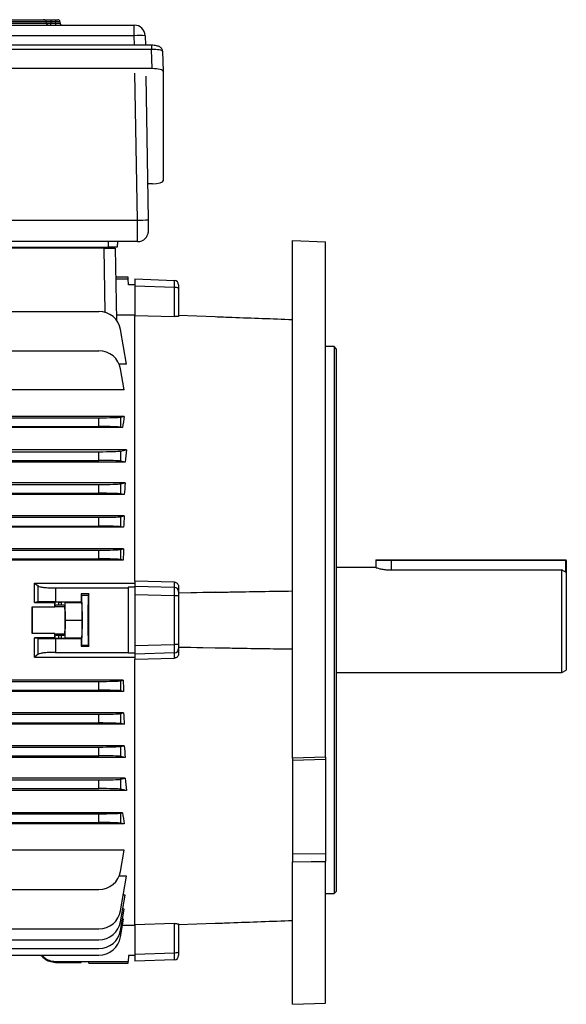
# Model space of a CAD drawing. Units: millimetres. Extents: x -1628 to 1032, y -932 to 932.
# Drawn here: x 782 to 1032, y -225 to 225 of the extents above; entities that cross this region are included whole.
import ezdxf

# ---------------------------------------------------------------- set-up
doc = ezdxf.new("R2010")
doc.units = ezdxf.units.MM

msp = doc.modelspace()

# ---------------------------------------------------------------- linework, layer by layer
at = {"color": 7, "linetype": 'Continuous', "lineweight": 25}
for p, q in [((711.29, 225.02), (793.39, 225.02)), ((670.02, 222.52), (834.55, 222.52)), ((710.26, 223.45), (794.42, 223.45)), ((794.38, 224.09), (710.3, 224.09)), ((782.97, 222.52), (782.97, 222.52)), ((783.65, 222.52), (783.65, 222.52)), ((793.04, 225.02), (792.96, 225.02)), ((794.42, 223.45), (794.38, 224.09)), ((796.36, 225.02), (796.36, 224.09)), ((796.36, 225.02), (798.62, 225.02)), ((798.62, 224.09), (796.36, 224.09)), ((796.4, 222.52), (796.4, 223.45)), ((796.4, 223.45), (798.66, 223.45)), ((798.62, 225.02), (798.62, 224.09)), ((798.62, 225.02), (799.61, 225.02)), ((798.66, 223.45), (798.62, 224.09)), ((798.66, 222.52), (798.66, 223.45)), ((800.61, 224.09), (800.66, 223.45)), ((834.55, 217.7), (834.55, 222.52)), ((834.55, 217.7), (670.02, 217.7)), ((839.55, 217.69), (839.7, 213.34)), ((842.42, 213.34), (662.16, 213.34)), ((842.42, 211.41), (662.16, 211.41)), ((842.72, 202.64), (842.42, 211.41)), ((847.44, 210.6), (847.76, 201.3)), ((842.72, 202.64), (661.86, 202.64)), ((839.84, 199.27), (840.95, 133.57)), ((847.76, 201.3), (847.76, 151.4)), ((842.81, 150.06), (840.67, 150.06)), ((668.63, 133.4), (835.95, 133.4)), ((836.01, 123.57), (668.57, 123.57)), ((822.79, 121.07), (822.79, 123.57)), ((826.88, 123.57), (826.79, 121.07)), ((906.79, 124.02), (921.79, 123.46)), ((906.79, -112.46), (906.79, 124.02)), ((921.79, -112.02), (921.79, 123.46)), ((681.79, 121.07), (822.79, 121.07)), ((820.79, 120.57), (683.79, 120.57)), ((821.3, 91.23), (820.79, 120.57)), ((820.79, 120.57), (825.79, 120.57)), ((825.79, 120.57), (826.36, 87.71)), ((831.78, 107.32), (826.02, 107.32)), ((826.03, 106.57), (831.79, 106.57)), ((831.79, 106.57), (831.78, 107.32)), ((831.84, 103.82), (831.79, 106.57)), ((834.79, 103.82), (831.84, 103.82)), ((834.79, 106.5), (852.86, 105.87)), ((834.79, 106.5), (834.79, 103.2)), ((854.79, 103.87), (854.79, 102.22)), ((852.86, 102.57), (834.79, 103.2)), ((834.79, 103.2), (834.79, 89.93)), ((852.86, 89.29), (852.86, 102.57)), ((854.79, 102.22), (854.79, 89.47)), ((575.79, 91.66), (818.4, 91.66)), ((826.32, 90.05), (834.79, 90.05)), ((834.79, -31.55), (834.79, 89.93)), ((834.79, 89.86), (852.86, 89.29)), ((871.49, 89.13), (854.79, 89.74)), ((831.04, 67.54), (828.25, 83.4)), ((769.28, 73.66), (818.4, 73.66)), ((925.79, 75.57), (921.79, 75.57)), ((926.79, 74.57), (925.79, 75.57)), ((925.79, 75.57), (925.79, -174.43)), ((926.79, 74.57), (926.79, -173.43)), ((831.04, 67.54), (827.62, 67.54)), ((829.94, 55.78), (828.25, 65.4)), ((829.94, 55.78), (769.72, 55.78)), ((769.03, 43.07), (818.4, 43.07)), ((829.94, 43.7), (769.49, 43.7)), ((818.4, 39.07), (818.4, 43.07)), ((828.25, 43.36), (829.94, 43.7)), ((828.25, 43.36), (828.25, 38.78)), ((768.4, 39.07), (818.4, 39.07)), ((829.18, 38.6), (768.73, 38.6)), ((829.18, 38.6), (828.25, 38.78)), ((575.79, 27.57), (818.4, 27.57)), ((831.04, 28.41), (764.76, 28.41)), ((818.4, 23.57), (818.4, 27.57)), ((828.25, 27.86), (831.04, 28.41)), ((828.25, 27.86), (828.25, 23.28)), ((575.79, 23.57), (818.4, 23.57)), ((830.42, 22.85), (764.39, 22.85)), ((830.42, 22.85), (828.25, 23.28)), ((734.77, 12.57), (818.4, 12.57)), ((830.38, 13.28), (764.2, 13.28)), ((818.4, 8.57), (818.4, 12.57)), ((828.25, 12.86), (830.38, 13.28)), ((828.25, 12.86), (828.25, 8.28)), ((829.93, 7.95), (705.36, 7.95)), ((734.77, 8.57), (818.4, 8.57)), ((829.93, 7.95), (828.25, 8.28)), ((829.95, -1.8), (717.57, -1.8)), ((734.77, -2.43), (818.4, -2.43)), ((818.4, -6.43), (818.4, -2.43)), ((828.25, -2.14), (829.95, -1.8)), ((828.25, -2.14), (828.25, -6.72)), ((829.64, -6.99), (717.53, -6.99)), ((734.77, -6.43), (818.4, -6.43)), ((829.64, -6.99), (828.25, -6.72)), ((829.68, -16.85), (705.05, -16.85)), ((734.77, -17.43), (818.4, -17.43)), ((818.4, -21.43), (818.4, -17.43)), ((828.25, -17.14), (829.68, -16.85)), ((828.25, -17.14), (828.25, -21.72)), ((829.49, -21.96), (575.79, -21.96)), ((734.77, -21.43), (818.4, -21.43)), ((829.49, -21.96), (828.25, -21.72)), ((951.79, -22.18), (944.79, -22.18)), ((944.79, -22.18), (944.79, -25.43)), ((945.04, -21.93), (951.79, -21.93)), ((951.79, -21.93), (951.79, -22.18)), ((951.79, -21.93), (1031.54, -21.93)), ((1031.54, -22.18), (951.79, -22.18)), ((1031.54, -21.93), (1031.54, -22.18)), ((1031.79, -22.18), (1031.54, -22.18)), ((1031.79, -22.18), (1031.79, -27.68)), ((944.79, -25.43), (926.79, -25.43)), ((951.79, -26.47), (1029.79, -26.47)), ((1029.79, -73.43), (1029.79, -26.47)), ((1031.79, -27.68), (1031.79, -72.27)), ((788.94, -32.54), (790.62, -33.82)), ((788.94, -32.54), (834.79, -32.54)), ((790.62, -41.13), (790.62, -33.82)), ((798.5, -34.71), (798.5, -41.02)), ((798.5, -34.71), (831.81, -34.71)), ((831.85, -34.35), (831.81, -34.71)), ((831.85, -64.51), (831.85, -34.35)), ((834.79, -34.35), (831.85, -34.35)), ((852.86, -32.09), (834.79, -31.55)), ((834.79, -31.57), (834.79, -33.9)), ((834.79, -33.9), (852.86, -34.43)), ((834.79, -33.9), (834.79, -37.84)), ((852.86, -34.43), (852.86, -32.09)), ((854.79, -34.15), (854.79, -36.4)), ((813.79, -37.48), (810.28, -37.48)), ((810.28, -37.48), (810.51, -37.94)), ((810.51, -37.94), (813.57, -37.94)), ((813.79, -37.48), (813.57, -37.94)), ((834.79, -37.84), (834.79, -61.02)), ((852.86, -38.37), (834.79, -37.84)), ((852.86, -60.49), (852.86, -38.37)), ((854.79, -38.37), (852.86, -38.37)), ((854.79, -36.4), (854.79, -38.37)), ((854.79, -36.95), (871.49, -36.66)), ((871.49, -36.66), (854.79, -37.14)), ((854.79, -38.37), (854.79, -60.49)), ((787.86, -43.28), (798.32, -43.28)), ((790.62, -41.13), (788.93, -41.3)), ((788.93, -41.3), (798.31, -41.3)), ((798.31, -41.3), (798.43, -41.19)), ((798.43, -42.69), (798.33, -43.2)), ((798.33, -43.2), (802.85, -43.2)), ((798.43, -42.69), (798.43, -41.19)), ((798.5, -41.02), (810.28, -41.02)), ((799.93, -41.16), (801.25, -41.16)), ((799.93, -41.16), (799.93, -42.56)), ((801.25, -42.56), (799.93, -42.56)), ((801.25, -42.56), (801.25, -41.16)), ((802.75, -41.19), (802.89, -41.33)), ((802.75, -41.19), (802.75, -42.69)), ((802.85, -43.2), (802.75, -42.69)), ((802.89, -41.33), (810.59, -41.33)), ((802.89, -41.33), (802.98, -49.43)), ((810.59, -41.33), (810.28, -41.02)), ((810.59, -41.33), (810.68, -49.43)), ((802.98, -49.43), (802.89, -57.52)), ((802.98, -49.43), (810.68, -49.43)), ((810.68, -49.43), (810.59, -57.52)), ((798.32, -55.57), (787.86, -55.57)), ((798.31, -57.55), (788.93, -57.55)), ((788.93, -57.55), (790.62, -57.72)), ((790.62, -65.03), (790.62, -57.72)), ((798.43, -57.67), (798.31, -57.55)), ((798.43, -56.16), (798.33, -55.65)), ((798.33, -55.65), (802.85, -55.65)), ((798.43, -57.67), (798.43, -56.16)), ((798.5, -57.84), (810.28, -57.84)), ((798.5, -57.84), (798.5, -64.15)), ((799.93, -56.29), (801.25, -56.29)), ((799.93, -56.29), (799.93, -57.69)), ((799.93, -57.69), (801.25, -57.69)), ((801.25, -57.69), (801.25, -56.29)), ((802.75, -56.16), (802.85, -55.65)), ((802.75, -56.16), (802.75, -57.67)), ((802.89, -57.52), (802.75, -57.67)), ((802.89, -57.52), (810.59, -57.52)), ((810.28, -57.84), (810.59, -57.52)), ((810.51, -60.92), (810.28, -61.38)), ((810.28, -61.38), (813.79, -61.38)), ((810.51, -60.92), (813.57, -60.92)), ((813.57, -60.92), (813.79, -61.38)), ((834.79, -61.02), (852.86, -60.49)), ((834.79, -61.02), (834.79, -64.95)), ((854.79, -60.49), (852.86, -60.49)), ((854.79, -60.49), (854.79, -62.45)), ((871.49, -62.19), (854.79, -61.72)), ((871.49, -62.19), (854.79, -61.91)), ((854.79, -62.45), (854.79, -64.7)), ((790.62, -65.03), (788.94, -66.32)), ((788.94, -66.32), (834.79, -66.32)), ((798.5, -64.15), (831.81, -64.15)), ((831.85, -64.51), (831.81, -64.15)), ((834.79, -64.51), (831.85, -64.51)), ((852.86, -64.42), (834.79, -64.95)), ((834.79, -64.95), (834.79, -67.29)), ((834.79, -67.3), (852.86, -66.76)), ((834.79, -188.79), (834.79, -67.3)), ((852.86, -66.76), (852.86, -64.42)), ((926.79, -73.43), (1029.79, -73.43)), ((1029.79, -73.43), (1031.79, -72.27)), ((829.49, -76.89), (575.79, -76.89)), ((575.79, -77.43), (818.4, -77.43)), ((818.4, -81.43), (818.4, -77.43)), ((828.25, -77.14), (829.49, -76.89)), ((828.25, -77.14), (828.25, -81.72)), ((575.79, -81.43), (818.4, -81.43)), ((829.68, -82), (575.79, -82)), ((829.68, -82), (828.25, -81.72)), ((829.64, -91.86), (575.79, -91.86)), ((575.79, -92.43), (818.4, -92.43)), ((818.4, -96.43), (818.4, -92.43)), ((828.25, -92.14), (829.64, -91.86)), ((828.25, -92.14), (828.25, -96.72)), ((575.79, -96.43), (818.4, -96.43)), ((829.95, -97.05), (575.79, -97.05)), ((829.95, -97.05), (828.25, -96.72)), ((829.93, -106.81), (575.79, -106.81)), ((575.79, -107.43), (818.4, -107.43)), ((818.4, -111.43), (818.4, -107.43)), ((828.25, -107.14), (829.93, -106.81)), ((828.25, -107.14), (828.25, -111.72)), ((575.79, -111.43), (818.4, -111.43)), ((830.38, -112.14), (764.2, -112.14)), ((830.38, -112.14), (828.25, -111.72)), ((921.79, -112.02), (906.79, -112.46)), ((906.79, -112.46), (906.79, -113.44)), ((921.79, -112.02), (921.79, -112.99)), ((906.79, -113.44), (921.79, -112.99)), ((906.79, -113.44), (906.79, -156.19)), ((921.79, -112.99), (921.79, -156.11)), ((575.79, -122.43), (818.4, -122.43)), ((830.42, -121.71), (764.39, -121.71)), ((818.4, -126.43), (818.4, -122.43)), ((828.25, -122.14), (830.42, -121.71)), ((828.25, -122.14), (828.25, -126.72)), ((575.79, -126.43), (818.4, -126.43)), ((831.04, -127.27), (764.76, -127.27)), ((831.04, -127.27), (828.25, -126.72)), ((768.4, -137.93), (818.4, -137.93)), ((829.18, -137.45), (768.73, -137.45)), ((818.4, -141.93), (818.4, -137.93)), ((828.25, -137.64), (829.18, -137.45)), ((828.25, -137.64), (828.25, -142.22)), ((769.03, -141.93), (818.4, -141.93)), ((829.94, -142.55), (769.49, -142.55)), ((829.94, -142.55), (828.25, -142.22)), ((829.94, -154.63), (769.72, -154.63)), ((828.25, -164.25), (829.94, -154.63)), ((906.79, -156.19), (921.79, -156.11)), ((906.79, -156.19), (906.79, -159.85)), ((921.79, -156.11), (921.79, -159.73)), ((906.79, -225.02), (906.79, -159.85)), ((921.79, -224.5), (921.79, -159.73)), ((831.04, -166.39), (827.62, -166.39)), ((828.25, -182.25), (831.04, -166.39)), ((769.28, -172.52), (818.4, -172.52)), ((828.25, -187.25), (830.38, -175.16)), ((830.38, -175.16), (829.5, -175.16)), ((921.79, -174.43), (925.79, -174.43)), ((925.79, -174.43), (926.79, -173.43)), ((828.25, -191.25), (829.95, -181.61)), ((829.95, -181.61), (829.24, -181.61)), ((828.25, -194.25), (829.68, -186.1)), ((829.68, -186.1), (829.15, -186.1)), ((829.19, -188.91), (834.79, -188.91)), ((852.86, -188.15), (834.79, -188.72)), ((834.79, -188.79), (834.79, -202.05)), ((852.86, -201.42), (852.86, -188.15)), ((854.79, -188.6), (871.49, -187.99)), ((854.79, -188.32), (854.79, -201.08)), ((575.79, -190.52), (818.4, -190.52)), ((575.79, -195.52), (818.4, -195.52)), ((575.79, -199.52), (818.4, -199.52)), ((575.79, -202.52), (818.4, -202.52)), ((834.79, -202.05), (852.86, -201.42)), ((834.79, -202.05), (834.79, -205.36)), ((854.79, -201.08), (854.79, -202.73)), ((798.5, -205.43), (831.79, -205.43)), ((798.5, -205.43), (798.5, -205.93)), ((798.5, -205.93), (810.28, -205.93)), ((813.79, -205.68), (810.28, -205.68)), ((810.28, -205.93), (810.28, -205.68)), ((813.8, -206.17), (813.79, -205.68)), ((813.8, -206.17), (831.78, -206.17)), ((831.78, -206.17), (831.79, -205.43)), ((831.84, -202.67), (831.79, -205.43)), ((834.79, -202.67), (831.84, -202.67)), ((852.86, -204.73), (834.79, -205.36)), ((906.79, -225.02), (921.79, -224.5))]:
    msp.add_line(p, q, dxfattribs=at)
at = {"color": 8, "linetype": 'Continuous', "lineweight": 25}
for p, q in [((834.7, 213.34), (834.55, 217.7)), ((842.42, 213.34), (842.42, 211.41)), ((835.95, 133.4), (834.82, 200.62)), ((951.79, -22.18), (951.79, -26.47)), ((1031.54, -27.53), (1031.54, -22.18))]:
    msp.add_line(p, q, dxfattribs=at)
at = {"color": 7, "linetype": 'Continuous', "lineweight": 25, "flags": 128}
for points in [[(796.36, 224.09), (796.37, 223.89), (796.4, 223.45)], [(906.79, -159.85), (915.3, -159.78), (921.79, -159.73)]]:
    msp.add_lwpolyline(points, dxfattribs=at)
at = {"color": 7, "linetype": 'Continuous', "lineweight": 25}
for centre, radius, start, end in [((793.38, 224.03), 0.996, 3.7978, 89.8304), ((795.41, 223.52), 0.996, 183.7946, 269.8277), ((799.61, 224.02), 1, 4, 90), ((801.65, 223.52), 1, 184, 270), ((834.55, 217.52), 5, 1.9306, 89.9989), ((837.01, 182.6), 35.18, 85.8592, 94.0045), ((836.01, 204.38), 70.98, 269.9461, 273.9846), ((836.01, 128.57), 5, 270.0001, 316.7204), ((852.79, 103.87), 2, 0, 88), ((853.31, 99.56), 3.04, 61.0099, 98.6024), ((818.4, 81.66), 10, 10, 90), ((818.4, 63.66), 10, 10, 90), ((945.04, -22.18), 0.25, 90, 180), ((1031.54, -22.18), 0.25, 0, 90), ((852.81, -36.42), 1.98, 0.4215, 88.4553), ((852.81, -62.44), 1.98, 271.5447, 359.5785), ((818.4, -162.52), 10, 270, 350), ((818.4, -180.52), 10, 270, 350), ((818.4, -185.52), 10, 270, 350), ((818.4, -189.52), 10, 270, 350), ((818.4, -192.52), 10, 270, 350), ((853.31, -198.41), 3.04, 261.3976, 298.9901), ((852.79, -202.73), 2, 272, 0)]:
    msp.add_arc(centre, radius, start, end, dxfattribs=at)
for centre, major_axis, ratio, start_param, end_param in [((798.61, 224.02), (2, 0.07), 0.034751, 0.001216, 1.567147), ((798.65, 223.52), (2.01, -0.07), 0.034415, 4.720869, 6.286799), ((842.44, 210.54), (5, 0.07), 0.173347, 6.277764, 7.856411), ((842.76, 201.31), (5, -0.01), 0.265456, 0.000595, 1.579242), ((842.76, 151.41), (5, -0.01), 0.270464, 4.723398, 6.283991), ((835.92, 133.57), (-0.08, 10), 0.002259, 3.141574, 4.694917), ((852.79, 101.87), (0.07, 4), 0.014631, 4.887688, 6.28293), ((818.4, 43.42), (10, 0), 0.034921, 4.712389, 6.108652), ((848.49, -49.43), (0, 140.5), 0.176327, 0.846234, 0.893719), ((818.4, 38.72), (10, 0), 0.034921, 0.174533, 1.570796), ((818.4, 27.92), (10, 0), 0.034921, 4.712389, 6.108652), ((851.67, -49.43), (0, 140.5), 0.176327, 0.983589, 1.030429), ((818.4, 23.22), (10, 0), 0.034921, 0.174533, 1.570796), ((818.4, 12.92), (10, 0), 0.034921, 4.712389, 6.108652), ((852.55, -49.43), (0, 140.5), 0.176327, 1.108123, 1.15012), ((818.4, 8.22), (10, 0), 0.034921, 0.174533, 1.570796), ((818.4, -2.08), (10, 0), 0.034921, 4.712389, 6.108652), ((853.25, -49.43), (0, 140.5), 0.176327, 1.224974, 1.263969), ((818.4, -6.78), (10, 0), 0.034921, 0.174533, 1.570796), ((818.4, -17.08), (10, 0), 0.034921, 4.712389, 6.108652), ((853.78, -49.43), (0, 140.5), 0.176327, 1.336829, 1.374044), ((818.4, -21.78), (10, 0), 0.034921, 0.174533, 1.570796), ((834.34, -49.43), (0, 146), 0.017455, 1.469816, 1.671777), ((852.79, -38.37), (0.06, 4), 0.017439, 4.713156, 6.108397), ((812.82, -49.43), (0, 146), 0.017455, 1.488863, 1.51317), ((810.51, -49.43), (0, 11.5), 0.017455, 3.176499, 6.248279), ((813.57, -49.43), (0, 11.5), 0.017455, 0.034907, 3.106686), ((811.25, -49.43), (0, 146), 0.017455, 4.630456, 4.794322), ((787.84, -49.43), (0, 6.25), 0.017455, 3.324124, 6.100654), ((790.31, -49.43), (0, 140.5), 0.017455, 1.527037, 1.614555), ((795.87, -49.43), (0, 140.5), 0.017455, 4.756148, 4.770253), ((798.34, -49.43), (0, 6.25), 0.017455, 0.087266, 0.182531), ((799.93, -41.19), (1.5, 0), 0.017455, 1.570796, 3.124139), ((799.93, -42.7), (1.5, 0), 0.087489, 1.570796, 3.124139), ((801.25, -41.19), (1.5, 0), 0.017455, 0.017453, 1.570796), ((801.25, -42.7), (1.5, 0), 0.087489, 0.017453, 1.570796), ((802.84, -49.43), (0, 6.25), 0.017455, 3.228859, 6.195919), ((795.87, -49.43), (0, 140.5), 0.017455, 4.654525, 4.66863), ((798.34, -49.43), (0, 6.25), 0.017455, 2.959061, 3.054326), ((799.93, -56.16), (1.5, 0), 0.087489, 3.159046, 4.712389), ((799.93, -57.67), (1.5, 0), 0.017455, 3.159046, 4.712389), ((801.25, -56.16), (1.5, 0), 0.087489, 4.712389, 6.265732), ((801.25, -57.67), (1.5, 0), 0.017455, 4.712389, 6.265732), ((812.82, -49.43), (0, 146), 0.017455, 1.628422, 1.65273), ((852.79, -60.48), (-0.06, 4), 0.017439, 3.316381, 4.711622), ((818.4, -77.08), (10, 0), 0.034921, 4.712389, 6.108652), ((853.78, -49.43), (0, 140.5), 0.176327, 1.767549, 1.804763), ((818.4, -81.78), (10, 0), 0.034921, 0.174533, 1.570796), ((818.4, -92.08), (10, 0), 0.034921, 4.712389, 6.108652), ((853.25, -49.43), (0, 140.5), 0.176327, 1.877624, 1.916618), ((818.4, -96.78), (10, 0), 0.034921, 0.174533, 1.570796), ((818.4, -107.08), (10, 0), 0.034921, 4.712389, 6.108652), ((852.55, -49.43), (0, 140.5), 0.176327, 1.991473, 2.033469), ((818.4, -111.78), (10, 0), 0.034921, 0.174533, 1.570796), ((818.4, -122.08), (10, 0), 0.034921, 4.712389, 6.108652), ((851.67, -49.43), (0, 140.5), 0.176327, 2.111164, 2.158004), ((818.4, -126.78), (10, 0), 0.034921, 0.174533, 1.570796), ((818.4, -137.58), (10, 0), 0.034921, 4.712389, 6.108652), ((848.49, -49.43), (0, 140.5), 0.176327, 2.247873, 2.295359), ((818.4, -142.28), (10, 0), 0.034921, 0.174533, 1.570796), ((852.79, -200.73), (-0.07, 4), 0.014631, 3.141848, 4.537089)]:
    msp.add_ellipse(centre, major_axis=major_axis, ratio=ratio, start_param=start_param, end_param=end_param, dxfattribs=at)
for points, knots in [([(793.39, 225.02), (793.46, 225.02), (793.6, 225.02), (794.22, 225.02), (795.05, 225.02), (795.81, 225.02), (796.25, 225.02), (796.36, 225.02)], [0, 0, 0, 0, 0.231671, 0.463365, 0.694559, 0.925628, 1, 1, 1, 1]), ([(796.36, 224.09), (796.29, 224.09), (795.99, 224.1), (795.48, 224.11), (794.93, 224.12), (794.52, 224.11), (794.43, 224.1), (794.38, 224.09)], [0, 0, 0, 0, 0.074467, 0.305585, 0.536604, 0.768166, 1, 1, 1, 1]), ([(794.42, 223.45), (794.47, 223.45), (794.56, 223.43), (794.97, 223.43), (795.53, 223.43), (796.04, 223.44), (796.33, 223.45), (796.4, 223.45)], [0, 0, 0, 0, 0.231716, 0.463632, 0.695074, 0.926259, 1, 1, 1, 1]), ([(847.44, 210.53), (847.41, 210.82), (847.35, 211.34), (846.96, 211.97), (846.48, 212.42), (845.9, 212.76), (845.17, 213.03), (844.21, 213.23), (843.24, 213.33), (842.62, 213.33), (842.42, 213.34)], [0, 0, 0, 0, 0.124867, 0.2303, 0.331664, 0.441486, 0.578453, 0.744394, 0.913298, 1, 1, 1, 1]), ([(839.64, 125.15), (839.69, 125.2), (839.95, 125.44), (840.28, 125.95), (840.63, 126.62), (840.84, 127.23), (840.95, 127.74), (840.99, 128.12), (841, 128.35), (841.01, 128.46), (841.01, 128.58), (841.01, 128.76), (841.01, 129.13), (841, 129.87), (840.99, 130.83), (840.97, 131.99), (840.96, 132.93), (840.95, 133.46), (840.95, 133.57)], [0, 0, 0, 0, 0.019265, 0.095001, 0.162596, 0.221232, 0.269483, 0.304466, 0.324936, 0.339204, 0.358937, 0.40213, 0.518521, 0.627801, 0.742959, 0.856913, 0.970516, 1, 1, 1, 1]), ([(826.79, 121.07), (826.73, 121.07), (826.62, 121.07), (825.84, 121.07), (824.79, 121.07), (823.7, 121.07), (823.02, 121.07), (822.79, 121.07)], [0, 0, 0, 0, 0.244657, 0.4595991, 0.6745243, 0.8891368, 1, 1, 1, 1]), ([(854.79, 89.47), (854.77, 89.44), (854.72, 89.39), (854.35, 89.33), (853.82, 89.29), (853.28, 89.28), (852.96, 89.29), (852.86, 89.29)], [0, 0, 0, 0, 0.230675, 0.461542, 0.68674, 0.902155, 1, 1, 1, 1]), ([(906.79, 87.84), (897.58, 88.18), (885.81, 88.61), (874.05, 89.04), (871.49, 89.13)], [0, 0, 0, 0, 0.782448, 1, 1, 1, 1]), ([(944.87, -25.45), (944.85, -25.44), (944.74, -25.41), (945.32, -25.58), (946.56, -25.9), (948.45, -26.26), (950.31, -26.45), (951.45, -26.47), (951.79, -26.47)], [0, 0, 0, 0, 0.060992, 0.266541, 0.474464, 0.689972, 0.907241, 1, 1, 1, 1]), ([(1031.79, -27.68), (1031.52, -27.52), (1030.85, -27.11), (1030.18, -26.71), (1029.79, -26.47)], [0, 0, 0, 0, 0.408217, 1, 1, 1, 1]), ([(788.93, -41.3), (788.93, -41.21), (788.93, -39.7), (788.93, -36.77), (788.94, -33.95), (788.94, -32.54)], [0, 0, 0, 0, 0.031252, 0.515604, 1, 1, 1, 1]), ([(790.62, -33.82), (790.87, -33.94), (791.37, -34.18), (793.19, -34.46), (795.63, -34.67), (797.53, -34.7), (798.5, -34.71)], [0, 0, 0, 0, 0.2487152, 0.497613, 0.7416519, 1, 1, 1, 1]), ([(852.86, -32.09), (853.07, -32.12), (853.51, -32.18), (854.08, -32.53), (854.51, -33.03), (854.75, -33.6), (854.78, -33.99), (854.79, -34.15)], [0, 0, 0, 0, 0.207353, 0.4146, 0.625065, 0.843923, 1, 1, 1, 1]), ([(871.49, -36.66), (873.73, -36.63), (885.49, -36.43), (897.26, -36.24), (906.79, -36.08)], [0, 0, 0, 0, 0.190238, 1, 1, 1, 1]), ([(798.5, -41.02), (797.6, -41.02), (795.8, -41.02), (793.41, -41.05), (791.59, -41.08), (790.84, -41.12), (790.65, -41.13), (790.62, -41.13)], [0, 0, 0, 0, 0.241346, 0.482689, 0.724117, 0.965731, 1, 1, 1, 1]), ([(788.94, -66.32), (788.94, -64.91), (788.93, -62.08), (788.93, -59.16), (788.93, -57.65), (788.93, -57.55)], [0, 0, 0, 0, 0.484396, 0.968748, 1, 1, 1, 1]), ([(790.62, -57.72), (790.87, -57.74), (791.35, -57.77), (793.13, -57.8), (795.44, -57.83), (797.36, -57.84), (798.38, -57.84), (798.5, -57.84)], [0, 0, 0, 0, 0.241787, 0.483578, 0.725236, 0.9667, 1, 1, 1, 1]), ([(906.79, -62.77), (897.58, -62.63), (885.81, -62.44), (874.05, -62.24), (871.49, -62.19)], [0, 0, 0, 0, 0.782448, 1, 1, 1, 1]), ([(798.5, -64.15), (797.62, -64.16), (795.86, -64.18), (793.5, -64.36), (791.69, -64.62), (790.87, -64.87), (790.66, -65.01), (790.62, -65.03)], [0, 0, 0, 0, 0.233668, 0.467244, 0.703477, 0.94577, 1, 1, 1, 1]), ([(854.79, -64.7), (854.77, -64.94), (854.72, -65.42), (854.35, -66.06), (853.82, -66.52), (853.28, -66.73), (852.96, -66.76), (852.86, -66.76)], [0, 0, 0, 0, 0.230675, 0.461542, 0.68674, 0.902155, 1, 1, 1, 1]), ([(852.86, -188.15), (853.07, -188.14), (853.51, -188.14), (854.08, -188.16), (854.51, -188.2), (854.75, -188.26), (854.78, -188.31), (854.79, -188.32)], [0, 0, 0, 0, 0.2073535, 0.4145998, 0.6250648, 0.8439226, 1, 1, 1, 1]), ([(871.49, -187.99), (873.73, -187.91), (885.49, -187.48), (897.26, -187.05), (906.79, -186.7)], [0, 0, 0, 0, 0.190238, 1, 1, 1, 1]), ([(798.5, -205.93), (797.61, -205.84), (795.82, -205.66), (793.5, -204.4), (792.49, -203.1), (792.03, -202.52)], [0, 0, 0, 0, 0.353499, 0.706994, 1, 1, 1, 1]), ([(792.53, -202.52), (792.77, -202.85), (793.56, -203.91), (795.66, -205.1), (797.54, -205.32), (798.5, -205.43)], [0, 0, 0, 0, 0.179142, 0.577881, 1, 1, 1, 1])]:
    msp.add_open_spline(points, degree=3, knots=knots, dxfattribs=at)

doc.saveas('drawing.dxf')
